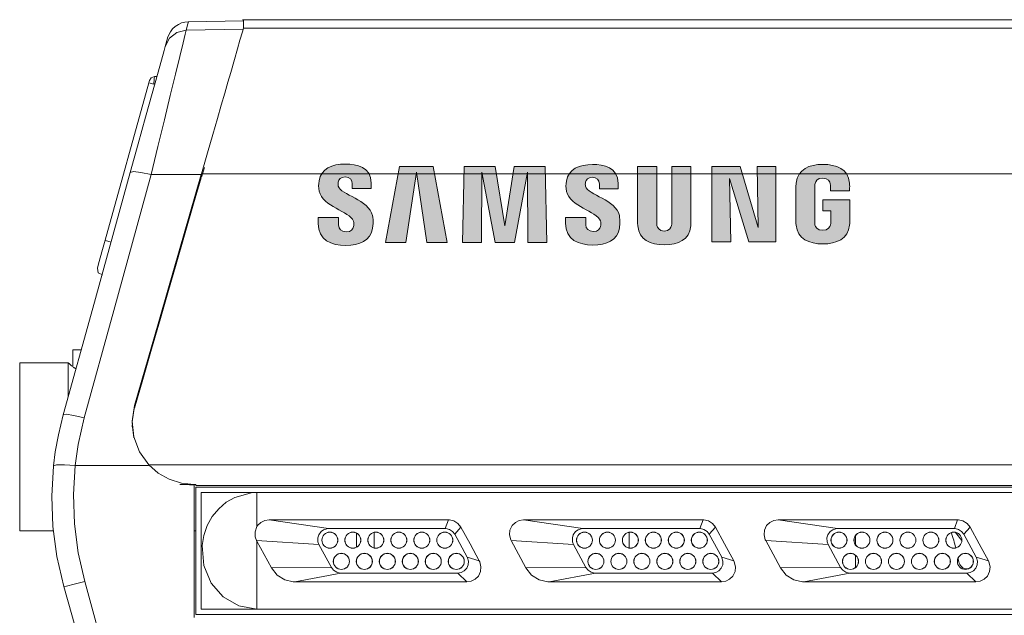
# Model space of a CAD drawing. Units: inches. Extents: x 78 to 1605, y 52 to 1045.
# Drawn here: x 1187 to 1345, y 644 to 739 of the extents above; entities that cross this region are included whole.
import ezdxf

# ---------------------------------------------------------------- set-up
doc = ezdxf.new("R2010")
doc.units = ezdxf.units.IN
doc.header["$MEASUREMENT"] = 0
doc.layers.add('Layer 1', color=7, linetype='Continuous')

# ---------------------------------------------------------------- blocks, each defined once
blk = doc.blocks.new('block 15')
at = {"layer": 'Layer 1', "true_color": 0xffffff}
h = blk.add_hatch(color=7, dxfattribs=at)
h.dxf.hatch_style = 2
edge = h.paths.add_edge_path()
edge.add_spline(control_points=[(1240.88, 707.12), (1241, 706.82), (1240.96, 706.45), (1240.91, 706.22), (1240.81, 705.82), (1240.53, 705.39), (1239.72, 705.39), (1238.95, 705.39), (1238.49, 705.84), (1238.49, 706.5), (1238.49, 706.5), (1238.49, 707.69), (1238.49, 707.69), (1238.49, 707.69), (1235.22, 707.69), (1235.22, 707.69), (1235.22, 707.69), (1235.22, 706.75), (1235.22, 706.75), (1235.22, 704.03), (1237.35, 703.21), (1239.65, 703.21), (1241.85, 703.21), (1243.67, 703.96), (1243.96, 706), (1244.1, 707.04), (1244, 707.74), (1243.94, 707.99), (1243.43, 710.54), (1238.81, 711.31), (1238.46, 712.73), (1238.4, 712.97), (1238.42, 713.24), (1238.45, 713.37), (1238.54, 713.76), (1238.81, 714.19), (1239.56, 714.19), (1240.27, 714.19), (1240.69, 713.75), (1240.69, 713.08), (1240.69, 712.86), (1240.69, 712.33), (1240.69, 712.33), (1240.69, 712.33), (1243.74, 712.33), (1243.74, 712.33), (1243.74, 712.33), (1243.74, 713.19), (1243.74, 713.19), (1243.74, 715.84), (1241.35, 716.25), (1239.62, 716.25), (1237.45, 716.25), (1235.68, 715.54), (1235.37, 713.55), (1235.28, 713.01), (1235.26, 712.52), (1235.39, 711.91), (1235.92, 709.41), (1240.26, 708.71), (1240.88, 707.12)], knot_values=[0, 0, 0, 0, 1, 1, 1, 2, 2, 2, 3, 3, 3, 4, 4, 4, 5, 5, 5, 6, 6, 6, 7, 7, 7, 8, 8, 8, 9, 9, 9, 10, 10, 10, 11, 11, 11, 12, 12, 12, 13, 13, 13, 14, 14, 14, 15, 15, 15, 16, 16, 16, 17, 17, 17, 18, 18, 18, 19, 19, 19, 20, 20, 20, 20], degree=3, periodic=1)
h = blk.add_hatch(color=7, dxfattribs=at)
h.dxf.hatch_style = 2
h.paths.add_polyline_path([(1251, 714.96), (1249.31, 703.69), (1246.01, 703.69), (1248.27, 715.87), (1253.69, 715.87), (1255.94, 703.69), (1252.67, 703.69)])
h = blk.add_hatch(color=7, dxfattribs=at)
h.dxf.hatch_style = 2
h.paths.add_polyline_path([(1268.79, 714.97), (1266.69, 703.69), (1263.6, 703.69), (1261.5, 714.97), (1261.41, 703.69), (1258.37, 703.69), (1258.63, 715.87), (1263.61, 715.87), (1265.15, 706.35), (1266.68, 715.87), (1271.65, 715.87), (1271.91, 703.69), (1268.87, 703.69)])
h = blk.add_hatch(color=7, dxfattribs=at)
h.dxf.hatch_style = 2
edge = h.paths.add_edge_path()
edge.add_spline(control_points=[(1280.5, 707.14), (1280.62, 706.86), (1280.58, 706.48), (1280.53, 706.25), (1280.43, 705.85), (1280.16, 705.45), (1279.35, 705.45), (1278.59, 705.45), (1278.14, 705.88), (1278.14, 706.53), (1278.14, 706.53), (1278.13, 707.71), (1278.13, 707.71), (1278.13, 707.71), (1274.9, 707.71), (1274.9, 707.71), (1274.9, 707.71), (1274.9, 706.78), (1274.9, 706.78), (1274.9, 704.09), (1277.03, 703.27), (1279.28, 703.27), (1281.47, 703.27), (1283.26, 704.03), (1283.55, 706.04), (1283.69, 707.07), (1283.58, 707.76), (1283.54, 708.01), (1283.03, 710.53), (1278.45, 711.29), (1278.1, 712.7), (1278.05, 712.94), (1278.07, 713.19), (1278.1, 713.33), (1278.19, 713.71), (1278.45, 714.14), (1279.2, 714.14), (1279.9, 714.14), (1280.32, 713.7), (1280.32, 713.05), (1280.32, 712.82), (1280.32, 712.29), (1280.32, 712.29), (1280.32, 712.29), (1283.33, 712.29), (1283.33, 712.29), (1283.33, 712.29), (1283.33, 713.15), (1283.33, 713.15), (1283.33, 715.78), (1280.97, 716.19), (1279.25, 716.19), (1277.12, 716.19), (1275.36, 715.48), (1275.04, 713.51), (1274.95, 712.97), (1274.94, 712.49), (1275.07, 711.88), (1275.59, 709.41), (1279.88, 708.71), (1280.5, 707.14)], knot_values=[0, 0, 0, 0, 1, 1, 1, 2, 2, 2, 3, 3, 3, 4, 4, 4, 5, 5, 5, 6, 6, 6, 7, 7, 7, 8, 8, 8, 9, 9, 9, 10, 10, 10, 11, 11, 11, 12, 12, 12, 13, 13, 13, 14, 14, 14, 15, 15, 15, 16, 16, 16, 17, 17, 17, 18, 18, 18, 19, 19, 19, 20, 20, 20, 20], degree=3, periodic=1)
h = blk.add_hatch(color=7, dxfattribs=at)
h.dxf.hatch_style = 2
edge = h.paths.add_edge_path()
edge.add_spline(control_points=[(1290.73, 705.52), (1291.58, 705.52), (1291.84, 706.09), (1291.9, 706.4), (1291.92, 706.52), (1291.93, 706.7), (1291.93, 706.86), (1291.93, 706.86), (1291.93, 715.87), (1291.93, 715.87), (1291.93, 715.87), (1295.01, 715.87), (1295.01, 715.87), (1295.01, 715.87), (1295.01, 707.13), (1295.01, 707.13), (1295.01, 706.91), (1294.99, 706.46), (1294.98, 706.33), (1294.77, 704.06), (1292.97, 703.32), (1290.73, 703.32), (1288.49, 703.32), (1286.69, 704.06), (1286.48, 706.33), (1286.47, 706.46), (1286.44, 706.91), (1286.46, 707.13), (1286.46, 707.13), (1286.46, 715.87), (1286.46, 715.87), (1286.46, 715.87), (1289.53, 715.87), (1289.53, 715.87), (1289.53, 715.87), (1289.53, 706.86), (1289.53, 706.86), (1289.53, 706.7), (1289.53, 706.52), (1289.56, 706.4), (1289.62, 706.09), (1289.88, 705.52), (1290.73, 705.52)], knot_values=[0, 0, 0, 0, 1, 1, 1, 2, 2, 2, 3, 3, 3, 4, 4, 4, 5, 5, 5, 6, 6, 6, 7, 7, 7, 8, 8, 8, 9, 9, 9, 10, 10, 10, 11, 11, 11, 12, 12, 12, 13, 13, 13, 14, 14, 14, 14], degree=3, periodic=1)
h = blk.add_hatch(color=7, dxfattribs=at)
h.dxf.hatch_style = 2
h.paths.add_polyline_path([(1305.78, 706.06), (1305.61, 715.87), (1308.63, 715.87), (1308.63, 703.81), (1304.29, 703.81), (1301.21, 713.94), (1301.38, 703.81), (1298.38, 703.81), (1298.38, 715.87), (1302.91, 715.87)])
h = blk.add_hatch(color=7, dxfattribs=at)
h.dxf.hatch_style = 2
edge = h.paths.add_edge_path()
edge.add_spline(control_points=[(1316.14, 705.64), (1317.04, 705.64), (1317.33, 706.19), (1317.39, 706.52), (1317.42, 706.66), (1317.43, 706.82), (1317.43, 706.98), (1317.43, 706.98), (1317.43, 708.75), (1317.43, 708.75), (1317.43, 708.75), (1316.17, 708.75), (1316.17, 708.75), (1316.17, 708.75), (1316.17, 710.53), (1316.17, 710.53), (1316.17, 710.53), (1320.49, 710.53), (1320.49, 710.53), (1320.49, 710.53), (1320.49, 707.26), (1320.49, 707.26), (1320.49, 707.04), (1320.48, 706.86), (1320.45, 706.46), (1320.24, 704.24), (1318.33, 703.45), (1316.16, 703.45), (1314, 703.45), (1312.07, 704.24), (1311.88, 706.46), (1311.84, 706.86), (1311.83, 707.04), (1311.83, 707.26), (1311.83, 707.26), (1311.83, 712.38), (1311.83, 712.38), (1311.83, 712.6), (1311.86, 712.98), (1311.88, 713.19), (1312.16, 715.46), (1314, 716.2), (1316.16, 716.2), (1318.33, 716.2), (1320.22, 715.47), (1320.44, 713.19), (1320.48, 712.8), (1320.46, 712.38), (1320.46, 712.38), (1320.46, 712.38), (1320.46, 711.98), (1320.46, 711.98), (1320.46, 711.98), (1317.39, 711.98), (1317.39, 711.98), (1317.39, 711.98), (1317.39, 712.66), (1317.39, 712.66), (1317.39, 712.66), (1317.39, 712.95), (1317.36, 713.13), (1317.3, 713.39), (1317.06, 714.01), (1316.14, 714.01), (1315.25, 714.01), (1314.99, 713.43), (1314.92, 713.13), (1314.89, 712.96), (1314.87, 712.74), (1314.87, 712.55), (1314.87, 712.55), (1314.87, 706.98), (1314.87, 706.98), (1314.87, 706.82), (1314.88, 706.66), (1314.9, 706.52), (1314.96, 706.19), (1315.26, 705.64), (1316.14, 705.64)], knot_values=[0, 0, 0, 0, 1, 1, 1, 2, 2, 2, 3, 3, 3, 4, 4, 4, 5, 5, 5, 6, 6, 6, 7, 7, 7, 8, 8, 8, 9, 9, 9, 10, 10, 10, 11, 11, 11, 12, 12, 12, 13, 13, 13, 14, 14, 14, 15, 15, 15, 16, 16, 16, 17, 17, 17, 18, 18, 18, 19, 19, 19, 20, 20, 20, 21, 21, 21, 22, 22, 22, 23, 23, 23, 24, 24, 24, 25, 25, 25, 26, 26, 26, 26], degree=3, periodic=1)
at = {"layer": 'Layer 1', "lineweight": 0}
for points in [[(1251, 714.96), (1249.31, 703.69), (1246.01, 703.69), (1248.27, 715.87), (1253.69, 715.87), (1255.94, 703.69), (1252.67, 703.69), (1251, 714.96)], [(1268.79, 714.97), (1266.69, 703.69), (1263.6, 703.69), (1261.5, 714.97), (1261.41, 703.69), (1258.37, 703.69), (1258.63, 715.87), (1263.61, 715.87), (1265.15, 706.35), (1265.15, 706.35), (1266.68, 715.87), (1271.65, 715.87), (1271.91, 703.69), (1268.87, 703.69), (1268.79, 714.97)], [(1305.78, 706.06), (1305.61, 715.87), (1308.63, 715.87), (1308.63, 703.81), (1304.29, 703.81), (1301.21, 713.94), (1301.38, 703.81), (1298.38, 703.81), (1298.38, 715.87), (1302.91, 715.87), (1305.78, 706.06)]]:
    blk.add_lwpolyline(points, dxfattribs=at)
for points, knots in [([(1240.88, 707.12), (1241, 706.82), (1240.96, 706.45), (1240.91, 706.22), (1240.81, 705.82), (1240.53, 705.39), (1239.72, 705.39), (1238.95, 705.39), (1238.49, 705.84), (1238.49, 706.5), (1238.49, 706.5), (1238.49, 707.69), (1238.49, 707.69), (1238.49, 707.69), (1235.22, 707.69), (1235.22, 707.69), (1235.22, 707.69), (1235.22, 706.75), (1235.22, 706.75), (1235.22, 704.03), (1237.35, 703.21), (1239.65, 703.21), (1241.85, 703.21), (1243.67, 703.96), (1243.96, 706), (1244.1, 707.04), (1244, 707.74), (1243.94, 707.99), (1243.43, 710.54), (1238.81, 711.31), (1238.46, 712.73), (1238.4, 712.97), (1238.42, 713.24), (1238.45, 713.37), (1238.54, 713.76), (1238.81, 714.19), (1239.56, 714.19), (1240.27, 714.19), (1240.69, 713.75), (1240.69, 713.08), (1240.69, 712.86), (1240.69, 712.33), (1240.69, 712.33), (1240.69, 712.33), (1243.74, 712.33), (1243.74, 712.33), (1243.74, 712.33), (1243.74, 713.19), (1243.74, 713.19), (1243.74, 715.84), (1241.35, 716.25), (1239.62, 716.25), (1237.45, 716.25), (1235.68, 715.54), (1235.37, 713.55), (1235.28, 713.01), (1235.26, 712.52), (1235.39, 711.91), (1235.92, 709.41), (1240.26, 708.71), (1240.88, 707.12)], [0, 0, 0, 0, 1, 1, 1, 2, 2, 2, 3, 3, 3, 4, 4, 4, 5, 5, 5, 6, 6, 6, 7, 7, 7, 8, 8, 8, 9, 9, 9, 10, 10, 10, 11, 11, 11, 12, 12, 12, 13, 13, 13, 14, 14, 14, 15, 15, 15, 16, 16, 16, 17, 17, 17, 18, 18, 18, 19, 19, 19, 20, 20, 20, 20]), ([(1280.5, 707.14), (1280.62, 706.86), (1280.58, 706.48), (1280.53, 706.25), (1280.43, 705.85), (1280.16, 705.45), (1279.35, 705.45), (1278.59, 705.45), (1278.14, 705.88), (1278.14, 706.53), (1278.14, 706.53), (1278.13, 707.71), (1278.13, 707.71), (1278.13, 707.71), (1274.9, 707.71), (1274.9, 707.71), (1274.9, 707.71), (1274.9, 706.78), (1274.9, 706.78), (1274.9, 704.09), (1277.03, 703.27), (1279.28, 703.27), (1281.47, 703.27), (1283.26, 704.03), (1283.55, 706.04), (1283.69, 707.07), (1283.58, 707.76), (1283.54, 708.01), (1283.03, 710.53), (1278.45, 711.29), (1278.1, 712.7), (1278.05, 712.94), (1278.07, 713.19), (1278.1, 713.33), (1278.19, 713.71), (1278.45, 714.14), (1279.2, 714.14), (1279.9, 714.14), (1280.32, 713.7), (1280.32, 713.05), (1280.32, 712.82), (1280.32, 712.29), (1280.32, 712.29), (1280.32, 712.29), (1283.33, 712.29), (1283.33, 712.29), (1283.33, 712.29), (1283.33, 713.15), (1283.33, 713.15), (1283.33, 715.78), (1280.97, 716.19), (1279.25, 716.19), (1277.12, 716.19), (1275.36, 715.48), (1275.04, 713.51), (1274.95, 712.97), (1274.94, 712.49), (1275.07, 711.88), (1275.59, 709.41), (1279.88, 708.71), (1280.5, 707.14)], [0, 0, 0, 0, 1, 1, 1, 2, 2, 2, 3, 3, 3, 4, 4, 4, 5, 5, 5, 6, 6, 6, 7, 7, 7, 8, 8, 8, 9, 9, 9, 10, 10, 10, 11, 11, 11, 12, 12, 12, 13, 13, 13, 14, 14, 14, 15, 15, 15, 16, 16, 16, 17, 17, 17, 18, 18, 18, 19, 19, 19, 20, 20, 20, 20]), ([(1290.73, 705.52), (1291.58, 705.52), (1291.84, 706.09), (1291.9, 706.4), (1291.92, 706.52), (1291.93, 706.7), (1291.93, 706.86), (1291.93, 706.86), (1291.93, 715.87), (1291.93, 715.87), (1291.93, 715.87), (1295.01, 715.87), (1295.01, 715.87), (1295.01, 715.87), (1295.01, 707.13), (1295.01, 707.13), (1295.01, 706.91), (1294.99, 706.46), (1294.98, 706.33), (1294.77, 704.06), (1292.97, 703.32), (1290.73, 703.32), (1288.49, 703.32), (1286.69, 704.06), (1286.48, 706.33), (1286.47, 706.46), (1286.44, 706.91), (1286.46, 707.13), (1286.46, 707.13), (1286.46, 715.87), (1286.46, 715.87), (1286.46, 715.87), (1289.53, 715.87), (1289.53, 715.87), (1289.53, 715.87), (1289.53, 706.86), (1289.53, 706.86), (1289.53, 706.7), (1289.53, 706.52), (1289.56, 706.4), (1289.62, 706.09), (1289.88, 705.52), (1290.73, 705.52)], [0, 0, 0, 0, 1, 1, 1, 2, 2, 2, 3, 3, 3, 4, 4, 4, 5, 5, 5, 6, 6, 6, 7, 7, 7, 8, 8, 8, 9, 9, 9, 10, 10, 10, 11, 11, 11, 12, 12, 12, 13, 13, 13, 14, 14, 14, 14]), ([(1316.14, 705.64), (1317.04, 705.64), (1317.33, 706.19), (1317.39, 706.52), (1317.42, 706.66), (1317.43, 706.82), (1317.43, 706.98), (1317.43, 706.98), (1317.43, 708.75), (1317.43, 708.75), (1317.43, 708.75), (1316.17, 708.75), (1316.17, 708.75), (1316.17, 708.75), (1316.17, 710.53), (1316.17, 710.53), (1316.17, 710.53), (1320.49, 710.53), (1320.49, 710.53), (1320.49, 710.53), (1320.49, 707.26), (1320.49, 707.26), (1320.49, 707.04), (1320.48, 706.86), (1320.45, 706.46), (1320.24, 704.24), (1318.33, 703.45), (1316.16, 703.45), (1314, 703.45), (1312.07, 704.24), (1311.88, 706.46), (1311.84, 706.86), (1311.83, 707.04), (1311.83, 707.26), (1311.83, 707.26), (1311.83, 712.38), (1311.83, 712.38), (1311.83, 712.6), (1311.86, 712.98), (1311.88, 713.19), (1312.16, 715.46), (1314, 716.2), (1316.16, 716.2), (1318.33, 716.2), (1320.22, 715.47), (1320.44, 713.19), (1320.48, 712.8), (1320.46, 712.38), (1320.46, 712.38), (1320.46, 712.38), (1320.46, 711.98), (1320.46, 711.98), (1320.46, 711.98), (1317.39, 711.98), (1317.39, 711.98), (1317.39, 711.98), (1317.39, 712.66), (1317.39, 712.66), (1317.39, 712.66), (1317.39, 712.95), (1317.36, 713.13), (1317.3, 713.39), (1317.06, 714.01), (1316.14, 714.01), (1315.25, 714.01), (1314.99, 713.43), (1314.92, 713.13), (1314.89, 712.96), (1314.87, 712.74), (1314.87, 712.55), (1314.87, 712.55), (1314.87, 706.98), (1314.87, 706.98), (1314.87, 706.82), (1314.88, 706.66), (1314.9, 706.52), (1314.96, 706.19), (1315.26, 705.64), (1316.14, 705.64)], [0, 0, 0, 0, 1, 1, 1, 2, 2, 2, 3, 3, 3, 4, 4, 4, 5, 5, 5, 6, 6, 6, 7, 7, 7, 8, 8, 8, 9, 9, 9, 10, 10, 10, 11, 11, 11, 12, 12, 12, 13, 13, 13, 14, 14, 14, 15, 15, 15, 16, 16, 16, 17, 17, 17, 18, 18, 18, 19, 19, 19, 20, 20, 20, 21, 21, 21, 22, 22, 22, 23, 23, 23, 24, 24, 24, 25, 25, 25, 26, 26, 26, 26])]:
    blk.add_open_spline(points, degree=3, knots=knots, dxfattribs=at)
blk = doc.blocks.new('block 13')
at = {"layer": 'Layer 1'}
blk.add_blockref('block 15', (0, 0), dxfattribs=at)

msp = doc.modelspace()

# ---------------------------------------------------------------- linework, layer by layer
at = {"layer": 'Layer 1', "color": 7, "lineweight": 9, "true_color": 0xffffff}
for points in [[(1214.43, 739.07), (1213.87, 739.02), (1213.34, 738.88), (1212.81, 738.65), (1212.32, 738.33), (1211.89, 737.94), (1211.53, 737.48), (1211.27, 737), (1211.08, 736.48)], [(1214.43, 739.07), (1214.33, 738.73), (1214.05, 737.71)], [(1223.24, 739.23), (1214.38, 739.07)], [(1521.97, 739.41), (1223.12, 739.41)], [(1223.26, 739.41), (1223.26, 739.07), (1223.26, 738.06)], [(1214.05, 737.71), (1213.9, 737.1), (1213.56, 735.68), (1213.04, 733.51), (1212.35, 730.66), (1211.52, 727.23), (1210.57, 723.33), (1209.54, 719.06), (1208.45, 714.56)], [(1210.7, 735.12), (1211.4, 736.45), (1212.59, 737.37), (1214.05, 737.71)], [(1223.23, 737.87), (1214.05, 737.71)], [(1216.52, 714.69), (1217.49, 718.04), (1218.34, 720.99), (1219.07, 723.54), (1219.69, 725.68), (1220.25, 727.63), (1220.76, 729.38), (1221.21, 730.93), (1221.8, 733), (1222.3, 734.73), (1222.69, 736.1), (1223.09, 737.47), (1223.26, 738.06)], [(1521.97, 738.06), (1223.26, 738.06)], [(1211.05, 736.4), (1211.07, 736.46), (1210.96, 736.05), (1210.7, 735.12)], [(1210.7, 735.12), (1210.52, 734.47), (1210.1, 732.94), (1209.45, 730.61), (1208.61, 727.57), (1207.56, 723.77), (1206.37, 719.48), (1205.1, 714.88)], [(1208.17, 729.66), (1208.13, 729.52), (1208.06, 729.28)], [(1208.97, 730.29), (1208.46, 730.11), (1208.17, 729.66)], [(1208.97, 730.29), (1208.96, 730.19), (1208.95, 730.08), (1208.94, 729.92), (1208.93, 729.78), (1208.91, 729.59), (1208.89, 729.35), (1208.87, 729.05)], [(1208.97, 730.29), (1209.36, 730.29)], [(1209.36, 730.29), (1208.97, 730.29)], [(1208.06, 729.28), (1201.08, 704.04)], [(1208.06, 729.28), (1208.29, 729.21), (1208.87, 729.05)], [(1216.99, 715.68), (1216.51, 714.15)], [(1205.1, 714.88), (1199.09, 693.16), (1194.35, 676.04)], [(1208.45, 714.56), (1202.44, 692.75), (1197.71, 675.55)], [(1205.1, 714.88), (1205.6, 715.04), (1206.82, 714.92), (1208.45, 714.56)], [(1205.78, 677.42), (1211.13, 696.03), (1216.49, 714.58)], [(1216.48, 714.05), (1215.23, 709.86), (1213.78, 704.84), (1212.46, 700.22), (1211.14, 695.6), (1209.96, 691.48), (1208.53, 686.58), (1207.11, 681.72), (1205.78, 677.09)], [(1205.8, 677.54), (1211.81, 698.37), (1216.52, 714.69)], [(1216.49, 714.58), (1208.45, 714.56)], [(1521.97, 714.69), (1216.52, 714.69)], [(1202.93, 710.74), (1202.92, 710.74)], [(1202.93, 710.75), (1202.93, 710.75)], [(1203.12, 711.44), (1203.12, 711.44)], [(1203.17, 711.59), (1203.16, 711.59)], [(1203.18, 711.64), (1203.17, 711.64)], [(1201.08, 704.04), (1200.55, 702.16), (1200.13, 700.61), (1199.91, 699.83), (1199.83, 699.55)], [(1201.08, 704.04), (1201.31, 703.97), (1201.88, 703.81)], [(1199.83, 699.55), (1199.97, 698.81), (1200.64, 698.47)], [(1199.83, 699.55), (1199.97, 698.81), (1200.64, 698.47)], [(1197.22, 686.48), (1196.23, 686.48), (1195.87, 686.48)], [(1195.87, 686.48), (1195.87, 683.77)], [(1187.37, 684.36), (1187.37, 684.06), (1187.37, 683.19), (1187.37, 681.79), (1187.37, 679.9), (1187.37, 677.63), (1187.37, 675.06), (1187.37, 672.3), (1187.37, 669.49), (1187.37, 666.73), (1187.37, 664.16), (1187.37, 661.88), (1187.37, 660), (1187.37, 658.59), (1187.37, 657.73), (1187.37, 657.43)], [(1195.16, 684.36), (1187.37, 684.36)], [(1195.16, 679.03), (1195.16, 681.27), (1195.16, 682.95), (1195.16, 684), (1195.16, 684.36)], [(1195.88, 683.77), (1195.87, 683.78), (1195.96, 683.71), (1196.04, 683.65), (1196.1, 683.6), (1196.13, 683.58), (1196.14, 683.57), (1196.15, 683.56), (1196.16, 683.56), (1196.16, 683.56), (1196.16, 683.56), (1196.16, 683.56), (1196.22, 683.51), (1196.38, 683.39)], [(1205.45, 674.31), (1205.38, 674.92), (1205.78, 677.42)], [(1208.06, 668.04), (1206.58, 670.12), (1205.69, 672.5), (1205.41, 675.02), (1205.8, 677.54)], [(1194.35, 676.04), (1193.58, 672.83), (1193.08, 670.1), (1192.8, 667.86)], [(1194.35, 676.04), (1194.84, 676.12), (1196.06, 675.94), (1197.71, 675.55)], [(1197.71, 675.55), (1196.74, 671.3), (1196.26, 667.91)], [(1205.42, 674.41), (1205.42, 674.25), (1205.43, 674.09)], [(1205.48, 674.1), (1205.67, 672.33)], [(1192.8, 667.86), (1193.27, 668.02), (1194.54, 668.03), (1196.26, 667.91)], [(1196.26, 667.91), (1195.99, 663.24), (1196.16, 658.56), (1196.76, 653.9), (1197.79, 649.33)], [(1208.03, 667.93), (1196.26, 667.91)], [(1521.97, 668.04), (1208.06, 668.04)], [(1215.34, 664.86), (1213.3, 665.08), (1211.36, 665.71), (1209.59, 666.71), (1208.06, 668.04)], [(1192.8, 667.86), (1192.51, 662.99), (1192.69, 658.13), (1193.33, 653.33), (1194.44, 648.52)], [(1213.06, 664.86), (1214.04, 664.86), (1214.63, 664.86), (1214.99, 664.86), (1215.34, 664.86)], [(1215.33, 664.8), (1214.62, 664.8)], [(1215.33, 643.54), (1215.33, 654.17), (1215.33, 664.8)], [(1215.34, 664.86), (1215.62, 664.86)], [(1215.62, 664.86), (1215.62, 664.72)], [(1215.62, 664.72), (1422.69, 664.72)], [(1422.68, 664.44), (1215.63, 664.44)], [(1215.63, 664.44), (1215.63, 654.23), (1215.63, 644.03)], [(1216.45, 644.88), (1216.45, 654.23), (1216.45, 663.59)], [(1225.41, 663.59), (1216.45, 663.59)], [(1225.41, 644.88), (1222.53, 645.39), (1220, 646.84), (1218.08, 649.03), (1216.87, 651.85), (1216.62, 655.07), (1216.9, 656.71), (1217.45, 658.27), (1218.25, 659.71), (1219.3, 660.98), (1220.5, 662.01), (1221.86, 662.8), (1224.72, 663.56), (1225.41, 663.59)], [(1225.41, 658.12), (1225.41, 660.99), (1225.41, 663.59)], [(1225.41, 663.59), (1422.42, 663.59)], [(1227.36, 659.21), (1226.66, 659.11), (1226.04, 658.79), (1225.52, 658.28), (1225.41, 658.12)], [(1236.87, 657.8), (1227.36, 659.21)], [(1256.13, 659.21), (1227.36, 659.21)], [(1256.13, 659.21), (1255.62, 657.8)], [(1258.13, 658.03), (1257.65, 658.63), (1256.98, 659.05), (1256.27, 659.21), (1256.13, 659.21)], [(1268.17, 659.21), (1267.47, 659.11), (1266.85, 658.78), (1266.33, 658.27), (1265.99, 657.54), (1265.91, 656.8), (1266.12, 656), (1266.18, 655.87)], [(1277.69, 657.8), (1268.17, 659.21)], [(1296.95, 659.21), (1268.17, 659.21)], [(1296.95, 659.21), (1296.44, 657.8)], [(1298.95, 658.03), (1298.47, 658.63), (1297.8, 659.05), (1297.08, 659.21), (1296.95, 659.21)], [(1308.99, 659.21), (1308.29, 659.11), (1307.67, 658.78), (1307.15, 658.27), (1306.81, 657.54), (1306.73, 656.8), (1306.93, 656), (1307, 655.87)], [(1318.51, 657.8), (1308.99, 659.21)], [(1337.77, 659.21), (1308.99, 659.21)], [(1337.77, 659.21), (1337.26, 657.8)], [(1339.77, 658.03), (1339.29, 658.63), (1338.62, 659.05), (1337.9, 659.21), (1337.77, 659.21)], [(1187.37, 657.43), (1192.78, 657.43)], [(1215.33, 657.43), (1215.63, 657.43)], [(1225.41, 658.12), (1225.12, 657.29), (1225.13, 656.49), (1225.36, 655.87)], [(1236.87, 657.8), (1236.6, 657.77), (1236.11, 657.62), (1235.69, 657.32), (1235.32, 656.81), (1235.17, 656.29), (1235.2, 655.66), (1235.36, 655.26)], [(1255.62, 657.8), (1236.87, 657.8)], [(1241.37, 654.8), (1241.37, 657.07)], [(1244.2, 657.18), (1244.2, 654.69)], [(1257.13, 656.9), (1256.77, 657.35), (1256.28, 657.66), (1255.72, 657.79), (1255.62, 657.8)], [(1257.13, 656.9), (1258.13, 658.03)], [(1259.13, 653.21), (1257.13, 656.9)], [(1261.07, 652.6), (1259.59, 655.33), (1258.13, 658.03)], [(1277.69, 657.8), (1277.42, 657.77), (1276.93, 657.62), (1276.5, 657.32), (1276.13, 656.81), (1275.99, 656.29), (1276.02, 655.66), (1276.18, 655.26)], [(1296.44, 657.8), (1277.69, 657.8)], [(1285.1, 657.19), (1285.1, 654.68)], [(1297.95, 656.9), (1297.59, 657.35), (1297.1, 657.66), (1296.54, 657.79), (1296.44, 657.8)], [(1297.95, 656.9), (1298.95, 658.03)], [(1299.95, 653.21), (1297.95, 656.9)], [(1301.89, 652.6), (1300.41, 655.33), (1298.95, 658.03)], [(1318.51, 657.8), (1318.24, 657.77), (1317.75, 657.62), (1317.32, 657.32), (1316.95, 656.81), (1316.81, 656.29), (1316.84, 655.66), (1317, 655.26)], [(1337.26, 657.8), (1318.51, 657.8)], [(1338.77, 656.9), (1338.41, 657.35), (1337.92, 657.66), (1337.36, 657.79), (1337.26, 657.8)], [(1337.46, 657.18), (1338.45, 655.9)], [(1338.45, 655.9), (1337.46, 657.18)], [(1338.77, 656.9), (1339.77, 658.03)], [(1340.76, 653.21), (1338.77, 656.9)], [(1342.71, 652.6), (1341.23, 655.33), (1339.77, 658.03)], [(1225.36, 655.87), (1235.36, 655.26)], [(1225.36, 655.87), (1225.38, 655.82), (1225.41, 655.78)], [(1225.41, 654.23), (1225.41, 655.01), (1225.41, 655.78)], [(1225.41, 655.78), (1227.74, 651.48)], [(1266.18, 655.87), (1276.18, 655.26)], [(1266.18, 655.87), (1268.55, 651.48)], [(1307, 655.87), (1317, 655.26)], [(1307, 655.87), (1309.37, 651.48)], [(1321.38, 655.22), (1321.38, 656.65)], [(1225.41, 644.88), (1225.41, 647.73), (1225.41, 650.9), (1225.41, 654.23)], [(1235.36, 655.26), (1237.36, 651.57)], [(1276.18, 655.26), (1278.18, 651.57)], [(1317, 655.26), (1319, 651.57)], [(1241.37, 652.46), (1241.37, 652.61)], [(1257.62, 650.67), (1258.17, 650.76), (1258.66, 651.03), (1259.06, 651.45), (1259.29, 652), (1259.33, 652.56), (1259.17, 653.12), (1259.13, 653.21)], [(1259.07, 649.25), (1259.77, 649.36), (1260.39, 649.68), (1260.92, 650.19), (1261.26, 650.93), (1261.34, 651.67), (1261.13, 652.47), (1261.07, 652.6)], [(1261.07, 652.6), (1259.13, 653.21)], [(1298.44, 650.67), (1298.99, 650.76), (1299.48, 651.03), (1299.88, 651.45), (1300.11, 652), (1300.15, 652.56), (1299.99, 653.12), (1299.95, 653.21)], [(1299.89, 649.25), (1300.59, 649.36), (1301.21, 649.68), (1301.73, 650.19), (1302.08, 650.93), (1302.16, 651.67), (1301.95, 652.47), (1301.89, 652.6)], [(1301.89, 652.6), (1299.95, 653.21)], [(1321.38, 651.54), (1321.38, 653.53)], [(1339.25, 650.67), (1339.81, 650.76), (1340.3, 651.03), (1340.69, 651.45), (1340.92, 652), (1340.96, 652.56), (1340.81, 653.12), (1340.76, 653.21)], [(1340.71, 649.25), (1341.41, 649.36), (1342.03, 649.68), (1342.55, 650.19), (1342.89, 650.93), (1342.98, 651.67), (1342.77, 652.47), (1342.71, 652.6)], [(1342.71, 652.6), (1340.76, 653.21)], [(1237.36, 651.57), (1227.74, 651.48)], [(1227.74, 651.48), (1228.63, 650.34), (1229.87, 649.57), (1231.24, 649.26), (1231.47, 649.25)], [(1231.47, 649.25), (1238.87, 650.67)], [(1237.36, 651.57), (1237.71, 651.12), (1238.2, 650.81), (1238.76, 650.67), (1238.87, 650.67)], [(1238.87, 650.67), (1257.62, 650.67)], [(1257.62, 650.67), (1259.07, 649.25)], [(1278.18, 651.57), (1268.55, 651.48)], [(1268.55, 651.48), (1269.45, 650.34), (1270.69, 649.57), (1272.06, 649.26), (1272.29, 649.25)], [(1272.29, 649.25), (1279.69, 650.67)], [(1278.18, 651.57), (1278.53, 651.12), (1279.02, 650.81), (1279.58, 650.67), (1279.69, 650.67)], [(1279.69, 650.67), (1298.44, 650.67)], [(1298.44, 650.67), (1299.89, 649.25)], [(1319, 651.57), (1309.37, 651.48)], [(1309.37, 651.48), (1310.27, 650.34), (1311.5, 649.57), (1312.88, 649.26), (1313.11, 649.25)], [(1313.11, 649.25), (1320.51, 650.67)], [(1319, 651.57), (1319.35, 651.12), (1319.84, 650.81), (1320.4, 650.67), (1320.51, 650.67)], [(1320.51, 650.67), (1339.25, 650.67)], [(1339.25, 650.67), (1340.71, 649.25)], [(1339.35, 651.33), (1339.41, 651.33)], [(1197.79, 649.33), (1196.12, 648.88), (1194.9, 648.58), (1194.44, 648.52)], [(1197.79, 649.33), (1199.08, 644.6), (1200.1, 640.89)], [(1231.47, 649.25), (1259.07, 649.25)], [(1272.29, 649.25), (1299.89, 649.25)], [(1313.11, 649.25), (1340.71, 649.25)], [(1194.44, 648.52), (1195.74, 643.94), (1196.75, 640.35)], [(1216.45, 644.88), (1225.41, 644.88)], [(1436.13, 644.88), (1225.41, 644.88)], [(1215.63, 644.03), (1448.02, 644.03)]]:
    msp.add_lwpolyline(points, dxfattribs=at)
for points in [[(1195.16, 684.36), (1195.39, 684.15), (1195.63, 683.95), (1195.89, 683.78)], [(1337.48, 654.7), (1337.28, 655.52), (1337.04, 656.34), (1336.77, 657.14)], [(1337.95, 652.49), (1337.92, 652.68), (1337.89, 652.86), (1337.85, 653.05)], [(1337.95, 652.49), (1338.07, 651.82), (1338.66, 651.33), (1339.35, 651.33)]]:
    msp.add_open_spline(points, degree=3, dxfattribs=at)
for points in [[(1238.4, 655.94), (1238.4, 656.65), (1237.82, 657.23), (1237.11, 657.23), (1236.4, 657.23), (1235.82, 656.65), (1235.82, 655.94), (1235.82, 655.22), (1236.4, 654.65), (1237.11, 654.65), (1237.82, 654.65), (1238.4, 655.23), (1238.4, 655.94)], [(1235.84, 655.94), (1235.84, 655.23), (1236.41, 654.66), (1237.11, 654.66), (1237.81, 654.66), (1238.38, 655.23), (1238.38, 655.94), (1238.38, 656.64), (1237.81, 657.21), (1237.11, 657.21), (1236.41, 657.21), (1235.84, 656.63), (1235.84, 655.94)], [(1242.09, 655.94), (1242.09, 656.65), (1241.51, 657.23), (1240.8, 657.23), (1240.08, 657.23), (1239.5, 656.65), (1239.5, 655.94), (1239.5, 655.22), (1240.08, 654.65), (1240.8, 654.65), (1241.5, 654.65), (1242.09, 655.23), (1242.09, 655.94)], [(1239.52, 655.94), (1239.52, 655.23), (1240.09, 654.66), (1240.8, 654.66), (1241.5, 654.66), (1242.07, 655.23), (1242.07, 655.94), (1242.07, 656.64), (1241.5, 657.21), (1240.8, 657.21), (1240.1, 657.21), (1239.52, 656.63), (1239.52, 655.94)], [(1245.77, 655.94), (1245.77, 656.65), (1245.19, 657.23), (1244.48, 657.23), (1243.77, 657.23), (1243.19, 656.65), (1243.19, 655.94), (1243.19, 655.22), (1243.77, 654.65), (1244.48, 654.65), (1245.19, 654.65), (1245.77, 655.23), (1245.77, 655.94)], [(1243.21, 655.94), (1243.21, 655.23), (1243.78, 654.66), (1244.48, 654.66), (1245.18, 654.66), (1245.75, 655.23), (1245.75, 655.94), (1245.75, 656.64), (1245.18, 657.21), (1244.48, 657.21), (1243.78, 657.21), (1243.21, 656.63), (1243.21, 655.94)], [(1249.46, 655.94), (1249.46, 656.65), (1248.88, 657.23), (1248.17, 657.23), (1247.45, 657.23), (1246.88, 656.65), (1246.88, 655.94), (1246.88, 655.22), (1247.45, 654.65), (1248.17, 654.65), (1248.87, 654.65), (1249.46, 655.23), (1249.46, 655.94)], [(1246.89, 655.94), (1246.89, 655.23), (1247.46, 654.66), (1248.17, 654.66), (1248.87, 654.66), (1249.44, 655.23), (1249.44, 655.94), (1249.44, 656.64), (1248.87, 657.21), (1248.17, 657.21), (1247.47, 657.21), (1246.89, 656.63), (1246.89, 655.94)], [(1253.14, 655.94), (1253.14, 656.65), (1252.56, 657.23), (1251.85, 657.23), (1251.14, 657.23), (1250.56, 656.65), (1250.56, 655.94), (1250.56, 655.22), (1251.14, 654.65), (1251.85, 654.65), (1252.56, 654.65), (1253.14, 655.23), (1253.14, 655.94)], [(1250.58, 655.94), (1250.58, 655.23), (1251.15, 654.66), (1251.85, 654.66), (1252.55, 654.66), (1253.12, 655.23), (1253.12, 655.94), (1253.12, 656.64), (1252.55, 657.21), (1251.85, 657.21), (1251.15, 657.21), (1250.58, 656.63), (1250.58, 655.94)], [(1256.83, 655.94), (1256.83, 656.65), (1256.25, 657.23), (1255.54, 657.23), (1254.82, 657.23), (1254.25, 656.65), (1254.25, 655.94), (1254.25, 655.22), (1254.82, 654.65), (1255.54, 654.65), (1256.24, 654.65), (1256.83, 655.23), (1256.83, 655.94)], [(1254.26, 655.94), (1254.26, 655.23), (1254.83, 654.66), (1255.54, 654.66), (1256.24, 654.66), (1256.81, 655.23), (1256.81, 655.94), (1256.81, 656.64), (1256.24, 657.21), (1255.54, 657.21), (1254.84, 657.21), (1254.26, 656.63), (1254.26, 655.94)], [(1279.22, 655.94), (1279.22, 656.65), (1278.64, 657.23), (1277.93, 657.23), (1277.22, 657.23), (1276.64, 656.65), (1276.64, 655.94), (1276.64, 655.22), (1277.22, 654.65), (1277.93, 654.65), (1278.64, 654.65), (1279.22, 655.23), (1279.22, 655.94)], [(1276.66, 655.94), (1276.66, 655.23), (1277.23, 654.66), (1277.93, 654.66), (1278.63, 654.66), (1279.2, 655.23), (1279.2, 655.94), (1279.2, 656.64), (1278.63, 657.21), (1277.93, 657.21), (1277.23, 657.21), (1276.66, 656.63), (1276.66, 655.94)], [(1282.91, 655.94), (1282.91, 656.65), (1282.33, 657.23), (1281.62, 657.23), (1280.9, 657.23), (1280.32, 656.65), (1280.32, 655.94), (1280.32, 655.22), (1280.9, 654.65), (1281.62, 654.65), (1282.32, 654.65), (1282.91, 655.23), (1282.91, 655.94)], [(1280.34, 655.94), (1280.34, 655.23), (1280.91, 654.66), (1281.62, 654.66), (1282.32, 654.66), (1282.89, 655.23), (1282.89, 655.94), (1282.89, 656.64), (1282.32, 657.21), (1281.62, 657.21), (1280.92, 657.21), (1280.34, 656.63), (1280.34, 655.94)], [(1286.59, 655.94), (1286.59, 656.65), (1286.01, 657.23), (1285.3, 657.23), (1284.59, 657.23), (1284.01, 656.65), (1284.01, 655.94), (1284.01, 655.22), (1284.59, 654.65), (1285.3, 654.65), (1286.01, 654.65), (1286.59, 655.23), (1286.59, 655.94)], [(1284.03, 655.94), (1284.03, 655.23), (1284.6, 654.66), (1285.3, 654.66), (1286, 654.66), (1286.57, 655.23), (1286.57, 655.94), (1286.57, 656.64), (1286, 657.21), (1285.3, 657.21), (1284.6, 657.21), (1284.03, 656.63), (1284.03, 655.94)], [(1290.28, 655.94), (1290.28, 656.65), (1289.7, 657.23), (1288.99, 657.23), (1288.27, 657.23), (1287.69, 656.65), (1287.69, 655.94), (1287.69, 655.22), (1288.27, 654.65), (1288.99, 654.65), (1289.69, 654.65), (1290.28, 655.23), (1290.28, 655.94)], [(1287.71, 655.94), (1287.71, 655.23), (1288.28, 654.66), (1288.99, 654.66), (1289.69, 654.66), (1290.26, 655.23), (1290.26, 655.94), (1290.26, 656.64), (1289.69, 657.21), (1288.99, 657.21), (1288.29, 657.21), (1287.71, 656.63), (1287.71, 655.94)], [(1293.96, 655.94), (1293.96, 656.65), (1293.38, 657.23), (1292.67, 657.23), (1291.96, 657.23), (1291.38, 656.65), (1291.38, 655.94), (1291.38, 655.22), (1291.96, 654.65), (1292.67, 654.65), (1293.38, 654.65), (1293.96, 655.23), (1293.96, 655.94)], [(1291.4, 655.94), (1291.4, 655.23), (1291.97, 654.66), (1292.67, 654.66), (1293.37, 654.66), (1293.94, 655.23), (1293.94, 655.94), (1293.94, 656.64), (1293.37, 657.21), (1292.67, 657.21), (1291.97, 657.21), (1291.4, 656.63), (1291.4, 655.94)], [(1297.64, 655.94), (1297.64, 656.65), (1297.07, 657.23), (1296.36, 657.23), (1295.64, 657.23), (1295.06, 656.65), (1295.06, 655.94), (1295.06, 655.22), (1295.64, 654.65), (1296.36, 654.65), (1297.06, 654.65), (1297.64, 655.23), (1297.64, 655.94)], [(1295.08, 655.94), (1295.08, 655.23), (1295.65, 654.66), (1296.36, 654.66), (1297.06, 654.66), (1297.63, 655.23), (1297.63, 655.94), (1297.63, 656.64), (1297.06, 657.21), (1296.36, 657.21), (1295.66, 657.21), (1295.08, 656.63), (1295.08, 655.94)], [(1320.04, 655.94), (1320.04, 656.65), (1319.46, 657.23), (1318.75, 657.23), (1318.04, 657.23), (1317.46, 656.65), (1317.46, 655.94), (1317.46, 655.22), (1318.04, 654.65), (1318.75, 654.65), (1319.46, 654.65), (1320.04, 655.23), (1320.04, 655.94)], [(1317.47, 655.94), (1317.47, 655.23), (1318.05, 654.66), (1318.75, 654.66), (1319.45, 654.66), (1320.02, 655.23), (1320.02, 655.94), (1320.02, 656.64), (1319.45, 657.21), (1318.75, 657.21), (1318.05, 657.21), (1317.47, 656.63), (1317.47, 655.94)], [(1323.72, 655.94), (1323.72, 656.65), (1323.15, 657.23), (1322.43, 657.23), (1321.72, 657.23), (1321.14, 656.65), (1321.14, 655.94), (1321.14, 655.22), (1321.72, 654.65), (1322.43, 654.65), (1323.14, 654.65), (1323.72, 655.23), (1323.72, 655.94)], [(1321.16, 655.94), (1321.16, 655.23), (1321.73, 654.66), (1322.43, 654.66), (1323.14, 654.66), (1323.71, 655.23), (1323.71, 655.94), (1323.71, 656.64), (1323.14, 657.21), (1322.43, 657.21), (1321.74, 657.21), (1321.16, 656.63), (1321.16, 655.94)], [(1327.41, 655.94), (1327.41, 656.65), (1326.83, 657.23), (1326.12, 657.23), (1325.41, 657.23), (1324.83, 656.65), (1324.83, 655.94), (1324.83, 655.22), (1325.41, 654.65), (1326.12, 654.65), (1326.83, 654.65), (1327.41, 655.23), (1327.41, 655.94)], [(1324.84, 655.94), (1324.84, 655.23), (1325.42, 654.66), (1326.12, 654.66), (1326.82, 654.66), (1327.39, 655.23), (1327.39, 655.94), (1327.39, 656.64), (1326.82, 657.21), (1326.12, 657.21), (1325.42, 657.21), (1324.84, 656.63), (1324.84, 655.94)], [(1331.09, 655.94), (1331.09, 656.65), (1330.52, 657.23), (1329.8, 657.23), (1329.09, 657.23), (1328.51, 656.65), (1328.51, 655.94), (1328.51, 655.22), (1329.09, 654.65), (1329.8, 654.65), (1330.51, 654.65), (1331.09, 655.23), (1331.09, 655.94)], [(1328.53, 655.94), (1328.53, 655.23), (1329.1, 654.66), (1329.8, 654.66), (1330.51, 654.66), (1331.08, 655.23), (1331.08, 655.94), (1331.08, 656.64), (1330.51, 657.21), (1329.8, 657.21), (1329.11, 657.21), (1328.53, 656.63), (1328.53, 655.94)], [(1334.78, 655.94), (1334.78, 656.65), (1334.2, 657.23), (1333.49, 657.23), (1332.78, 657.23), (1332.2, 656.65), (1332.2, 655.94), (1332.2, 655.22), (1332.78, 654.65), (1333.49, 654.65), (1334.2, 654.65), (1334.78, 655.23), (1334.78, 655.94)], [(1332.21, 655.94), (1332.21, 655.23), (1332.79, 654.66), (1333.49, 654.66), (1334.19, 654.66), (1334.76, 655.23), (1334.76, 655.94), (1334.76, 656.64), (1334.19, 657.21), (1333.49, 657.21), (1332.79, 657.21), (1332.21, 656.63), (1332.21, 655.94)], [(1338.46, 655.94), (1338.46, 656.65), (1337.89, 657.23), (1337.17, 657.23), (1336.46, 657.23), (1335.88, 656.65), (1335.88, 655.94), (1335.88, 655.22), (1336.46, 654.65), (1337.17, 654.65), (1337.88, 654.65), (1338.46, 655.23), (1338.46, 655.94)], [(1335.9, 655.94), (1335.9, 655.23), (1336.47, 654.66), (1337.17, 654.66), (1337.88, 654.66), (1338.45, 655.23), (1338.45, 655.94), (1338.45, 656.64), (1337.88, 657.21), (1337.17, 657.21), (1336.47, 657.21), (1335.9, 656.63), (1335.9, 655.94)], [(1240.24, 652.53), (1240.24, 653.25), (1239.67, 653.83), (1238.95, 653.83), (1238.24, 653.83), (1237.66, 653.25), (1237.66, 652.53), (1237.66, 651.82), (1238.24, 651.24), (1238.95, 651.24), (1239.66, 651.24), (1240.24, 651.83), (1240.24, 652.53)], [(1237.68, 652.53), (1237.68, 651.83), (1238.25, 651.26), (1238.95, 651.26), (1239.66, 651.26), (1240.23, 651.83), (1240.23, 652.53), (1240.23, 653.24), (1239.66, 653.81), (1238.95, 653.81), (1238.25, 653.81), (1237.68, 653.23), (1237.68, 652.53)], [(1243.93, 652.53), (1243.93, 653.25), (1243.35, 653.83), (1242.64, 653.83), (1241.93, 653.83), (1241.35, 653.25), (1241.35, 652.53), (1241.35, 651.82), (1241.93, 651.24), (1242.64, 651.24), (1243.35, 651.24), (1243.93, 651.83), (1243.93, 652.53)], [(1241.37, 652.53), (1241.37, 651.83), (1241.94, 651.26), (1242.64, 651.26), (1243.34, 651.26), (1243.91, 651.83), (1243.91, 652.53), (1243.91, 653.24), (1243.34, 653.81), (1242.64, 653.81), (1241.94, 653.81), (1241.37, 653.23), (1241.37, 652.53)], [(1247.61, 652.53), (1247.61, 653.25), (1247.04, 653.83), (1246.32, 653.83), (1245.61, 653.83), (1245.03, 653.25), (1245.03, 652.53), (1245.03, 651.82), (1245.61, 651.24), (1246.32, 651.24), (1247.03, 651.24), (1247.61, 651.83), (1247.61, 652.53)], [(1245.05, 652.53), (1245.05, 651.83), (1245.62, 651.26), (1246.32, 651.26), (1247.03, 651.26), (1247.6, 651.83), (1247.6, 652.53), (1247.6, 653.24), (1247.03, 653.81), (1246.32, 653.81), (1245.62, 653.81), (1245.05, 653.23), (1245.05, 652.53)], [(1251.3, 652.53), (1251.3, 653.25), (1250.72, 653.83), (1250.01, 653.83), (1249.3, 653.83), (1248.72, 653.25), (1248.72, 652.53), (1248.72, 651.82), (1249.3, 651.24), (1250.01, 651.24), (1250.72, 651.24), (1251.3, 651.83), (1251.3, 652.53)], [(1248.74, 652.53), (1248.74, 651.83), (1249.31, 651.26), (1250.01, 651.26), (1250.71, 651.26), (1251.28, 651.83), (1251.28, 652.53), (1251.28, 653.24), (1250.71, 653.81), (1250.01, 653.81), (1249.31, 653.81), (1248.74, 653.23), (1248.74, 652.53)], [(1254.98, 652.53), (1254.98, 653.25), (1254.41, 653.83), (1253.69, 653.83), (1252.98, 653.83), (1252.4, 653.25), (1252.4, 652.53), (1252.4, 651.82), (1252.98, 651.24), (1253.69, 651.24), (1254.4, 651.24), (1254.98, 651.83), (1254.98, 652.53)], [(1252.42, 652.53), (1252.42, 651.83), (1252.99, 651.26), (1253.69, 651.26), (1254.4, 651.26), (1254.97, 651.83), (1254.97, 652.53), (1254.97, 653.24), (1254.4, 653.81), (1253.69, 653.81), (1253, 653.81), (1252.42, 653.23), (1252.42, 652.53)], [(1258.67, 652.53), (1258.67, 653.25), (1258.09, 653.83), (1257.38, 653.83), (1256.67, 653.83), (1256.09, 653.25), (1256.09, 652.53), (1256.09, 651.82), (1256.67, 651.24), (1257.38, 651.24), (1258.09, 651.24), (1258.67, 651.83), (1258.67, 652.53)], [(1256.11, 652.53), (1256.11, 651.83), (1256.68, 651.26), (1257.38, 651.26), (1258.08, 651.26), (1258.65, 651.83), (1258.65, 652.53), (1258.65, 653.24), (1258.08, 653.81), (1257.38, 653.81), (1256.68, 653.81), (1256.11, 653.23), (1256.11, 652.53)], [(1281.06, 652.53), (1281.06, 653.25), (1280.48, 653.83), (1279.77, 653.83), (1279.06, 653.83), (1278.48, 653.25), (1278.48, 652.53), (1278.48, 651.82), (1279.06, 651.24), (1279.77, 651.24), (1280.48, 651.24), (1281.06, 651.83), (1281.06, 652.53)], [(1278.5, 652.53), (1278.5, 651.83), (1279.07, 651.26), (1279.77, 651.26), (1280.47, 651.26), (1281.04, 651.83), (1281.04, 652.53), (1281.04, 653.24), (1280.47, 653.81), (1279.77, 653.81), (1279.07, 653.81), (1278.5, 653.23), (1278.5, 652.53)], [(1284.75, 652.53), (1284.75, 653.25), (1284.17, 653.83), (1283.46, 653.83), (1282.75, 653.83), (1282.17, 653.25), (1282.17, 652.53), (1282.17, 651.82), (1282.75, 651.24), (1283.46, 651.24), (1284.17, 651.24), (1284.75, 651.83), (1284.75, 652.53)], [(1282.18, 652.53), (1282.18, 651.83), (1282.75, 651.26), (1283.46, 651.26), (1284.16, 651.26), (1284.73, 651.83), (1284.73, 652.53), (1284.73, 653.24), (1284.16, 653.81), (1283.46, 653.81), (1282.76, 653.81), (1282.18, 653.23), (1282.18, 652.53)], [(1288.43, 652.53), (1288.43, 653.25), (1287.85, 653.83), (1287.14, 653.83), (1286.43, 653.83), (1285.85, 653.25), (1285.85, 652.53), (1285.85, 651.82), (1286.43, 651.24), (1287.14, 651.24), (1287.85, 651.24), (1288.43, 651.83), (1288.43, 652.53)], [(1285.87, 652.53), (1285.87, 651.83), (1286.44, 651.26), (1287.14, 651.26), (1287.84, 651.26), (1288.42, 651.83), (1288.42, 652.53), (1288.42, 653.24), (1287.84, 653.81), (1287.14, 653.81), (1286.44, 653.81), (1285.87, 653.23), (1285.87, 652.53)], [(1292.12, 652.53), (1292.12, 653.25), (1291.54, 653.83), (1290.83, 653.83), (1290.12, 653.83), (1289.54, 653.25), (1289.54, 652.53), (1289.54, 651.82), (1290.12, 651.24), (1290.83, 651.24), (1291.54, 651.24), (1292.12, 651.83), (1292.12, 652.53)], [(1289.55, 652.53), (1289.55, 651.83), (1290.12, 651.26), (1290.83, 651.26), (1291.53, 651.26), (1292.1, 651.83), (1292.1, 652.53), (1292.1, 653.24), (1291.53, 653.81), (1290.83, 653.81), (1290.13, 653.81), (1289.55, 653.23), (1289.55, 652.53)], [(1295.8, 652.53), (1295.8, 653.25), (1295.22, 653.83), (1294.51, 653.83), (1293.8, 653.83), (1293.22, 653.25), (1293.22, 652.53), (1293.22, 651.82), (1293.8, 651.24), (1294.51, 651.24), (1295.22, 651.24), (1295.8, 651.83), (1295.8, 652.53)], [(1293.24, 652.53), (1293.24, 651.83), (1293.81, 651.26), (1294.51, 651.26), (1295.21, 651.26), (1295.79, 651.83), (1295.79, 652.53), (1295.79, 653.24), (1295.21, 653.81), (1294.51, 653.81), (1293.81, 653.81), (1293.24, 653.23), (1293.24, 652.53)], [(1299.49, 652.53), (1299.49, 653.25), (1298.91, 653.83), (1298.2, 653.83), (1297.49, 653.83), (1296.91, 653.25), (1296.91, 652.53), (1296.91, 651.82), (1297.49, 651.24), (1298.2, 651.24), (1298.91, 651.24), (1299.49, 651.83), (1299.49, 652.53)], [(1296.92, 652.53), (1296.92, 651.83), (1297.5, 651.26), (1298.2, 651.26), (1298.9, 651.26), (1299.47, 651.83), (1299.47, 652.53), (1299.47, 653.24), (1298.9, 653.81), (1298.2, 653.81), (1297.5, 653.81), (1296.92, 653.23), (1296.92, 652.53)], [(1321.88, 652.53), (1321.88, 653.25), (1321.3, 653.83), (1320.59, 653.83), (1319.88, 653.83), (1319.3, 653.25), (1319.3, 652.53), (1319.3, 651.82), (1319.88, 651.24), (1320.59, 651.24), (1321.3, 651.24), (1321.88, 651.83), (1321.88, 652.53)], [(1319.32, 652.53), (1319.32, 651.83), (1319.89, 651.26), (1320.59, 651.26), (1321.29, 651.26), (1321.86, 651.83), (1321.86, 652.53), (1321.86, 653.24), (1321.29, 653.81), (1320.59, 653.81), (1319.89, 653.81), (1319.32, 653.23), (1319.32, 652.53)], [(1325.57, 652.53), (1325.57, 653.25), (1324.99, 653.83), (1324.28, 653.83), (1323.56, 653.83), (1322.99, 653.25), (1322.99, 652.53), (1322.99, 651.82), (1323.56, 651.24), (1324.28, 651.24), (1324.98, 651.24), (1325.57, 651.83), (1325.57, 652.53)], [(1323, 652.53), (1323, 651.83), (1323.57, 651.26), (1324.28, 651.26), (1324.98, 651.26), (1325.55, 651.83), (1325.55, 652.53), (1325.55, 653.24), (1324.98, 653.81), (1324.28, 653.81), (1323.58, 653.81), (1323, 653.23), (1323, 652.53)], [(1329.25, 652.53), (1329.25, 653.25), (1328.67, 653.83), (1327.96, 653.83), (1327.25, 653.83), (1326.67, 653.25), (1326.67, 652.53), (1326.67, 651.82), (1327.25, 651.24), (1327.96, 651.24), (1328.67, 651.24), (1329.25, 651.83), (1329.25, 652.53)], [(1326.69, 652.53), (1326.69, 651.83), (1327.26, 651.26), (1327.96, 651.26), (1328.66, 651.26), (1329.23, 651.83), (1329.23, 652.53), (1329.23, 653.24), (1328.66, 653.81), (1327.96, 653.81), (1327.26, 653.81), (1326.69, 653.23), (1326.69, 652.53)], [(1332.94, 652.53), (1332.94, 653.25), (1332.36, 653.83), (1331.65, 653.83), (1330.93, 653.83), (1330.36, 653.25), (1330.36, 652.53), (1330.36, 651.82), (1330.93, 651.24), (1331.65, 651.24), (1332.35, 651.24), (1332.94, 651.83), (1332.94, 652.53)], [(1330.37, 652.53), (1330.37, 651.83), (1330.94, 651.26), (1331.65, 651.26), (1332.35, 651.26), (1332.92, 651.83), (1332.92, 652.53), (1332.92, 653.24), (1332.35, 653.81), (1331.65, 653.81), (1330.95, 653.81), (1330.37, 653.23), (1330.37, 652.53)], [(1336.62, 652.53), (1336.62, 653.25), (1336.04, 653.83), (1335.33, 653.83), (1334.62, 653.83), (1334.04, 653.25), (1334.04, 652.53), (1334.04, 651.82), (1334.62, 651.24), (1335.33, 651.24), (1336.04, 651.24), (1336.62, 651.83), (1336.62, 652.53)], [(1334.06, 652.53), (1334.06, 651.83), (1334.63, 651.26), (1335.33, 651.26), (1336.03, 651.26), (1336.6, 651.83), (1336.6, 652.53), (1336.6, 653.24), (1336.03, 653.81), (1335.33, 653.81), (1334.63, 653.81), (1334.06, 653.23), (1334.06, 652.53)], [(1340.31, 652.53), (1340.31, 653.25), (1339.73, 653.83), (1339.02, 653.83), (1338.3, 653.83), (1337.73, 653.25), (1337.73, 652.53), (1337.73, 651.82), (1338.3, 651.24), (1339.02, 651.24), (1339.72, 651.24), (1340.31, 651.83), (1340.31, 652.53)], [(1337.74, 652.53), (1337.74, 651.83), (1338.31, 651.26), (1339.02, 651.26), (1339.72, 651.26), (1340.29, 651.83), (1340.29, 652.53), (1340.29, 653.24), (1339.72, 653.81), (1339.02, 653.81), (1338.32, 653.81), (1337.74, 653.23), (1337.74, 652.53)]]:
    msp.add_open_spline(points, degree=3, knots=[0, 0, 0, 0, 1, 1, 1, 2, 2, 2, 3, 3, 3, 4, 4, 4, 4], dxfattribs=at)

# ---------------------------------------------------------------- block references
at = {"layer": 'Layer 1'}
msp.add_blockref('block 13', (0, 0), dxfattribs=at)

doc.saveas('drawing.dxf')
